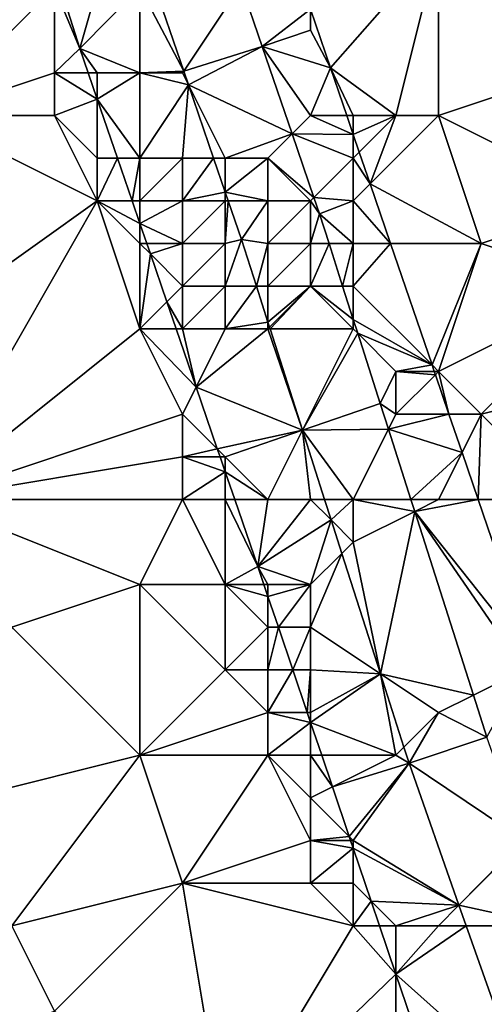
# Model space of a CAD drawing. Units: metres. Extents: x 73750 to 74375, y 351500 to 352000.
# Drawn here: x 74313 to 74324, y 351945 to 351968 of the extents above; entities that cross this region are included whole.
import ezdxf

# ---------------------------------------------------------------- set-up
doc = ezdxf.new("R2010")
doc.units = ezdxf.units.M
doc.layers.add('Terrain', color=15, linetype='Continuous')

msp = doc.modelspace()

# ---------------------------------------------------------------- linework, layer by layer
at = {"layer": 'Terrain'}
for points in [[(74311, 351966, 250.66), (74314, 351969, 252.43), (74312, 351971, 252.08), (74311, 351966, 250.66)], [(74323, 351970, 254.12), (74320, 351968.496, 252.488), (74320.465, 351967.117, 252.488), (74323, 351970, 254.12)], [(74322, 351966, 253.25), (74323, 351970, 254.12), (74320.465, 351967.117, 252.488), (74322, 351966, 253.25)], [(74323, 351966, 253.54), (74323, 351970, 254.12), (74322, 351966, 253.25), (74323, 351966, 253.54)], [(74323, 351966, 253.54), (74326, 351967, 254.58), (74323, 351970, 254.12), (74323, 351966, 253.54)], [(74323, 351970, 254.12), (74326, 351967, 254.58), (74326.762, 351969.285, 254.833), (74323, 351970, 254.12)], [(74316, 351969, 252.67), (74317.03, 351967.044, 252.32), (74316.291, 351969.204, 252.32), (74316, 351969, 252.67)], [(74317.03, 351967.044, 252.32), (74318.375, 351969.062, 252.32), (74316.291, 351969.204, 252.32), (74317.03, 351967.044, 252.32)], [(74311, 351966, 250.66), (74314, 351967, 252.25), (74314, 351969, 252.43), (74311, 351966, 250.66)], [(74314, 351967, 252.25), (74314.593, 351967.57, 252.328), (74314, 351969, 252.43), (74314, 351967, 252.25)], [(74314, 351969, 252.43), (74314.593, 351967.57, 252.328), (74314.14, 351969, 252.33), (74314, 351969, 252.43)], [(74315, 351969, 252.63), (74314.14, 351969, 252.33), (74314.593, 351967.57, 252.328), (74315, 351969, 252.63)], [(74316, 351967, 252.67), (74316, 351969, 252.67), (74314.593, 351967.57, 252.328), (74316, 351967, 252.67)], [(74316, 351969, 252.67), (74315, 351969, 252.63), (74314.593, 351967.57, 252.328), (74316, 351969, 252.67)], [(74316, 351967, 252.67), (74317.03, 351967.044, 252.32), (74316, 351969, 252.67), (74316, 351967, 252.67)], [(74317.03, 351967.044, 252.32), (74318.867, 351967.622, 252.32), (74318.375, 351969.062, 252.32), (74317.03, 351967.044, 252.32)], [(74318.867, 351967.622, 252.32), (74320, 351968.496, 252.488), (74318.375, 351969.062, 252.32), (74318.867, 351967.622, 252.32)], [(74320, 351968, 252.92), (74320, 351968.496, 252.488), (74318.867, 351967.622, 252.32), (74320, 351968, 252.92)], [(74320, 351968, 252.92), (74320.465, 351967.117, 252.488), (74320, 351968.496, 252.488), (74320, 351968, 252.92)], [(74320, 351968, 252.92), (74318.867, 351967.622, 252.32), (74320.465, 351967.117, 252.488), (74320, 351968, 252.92)], [(74314, 351967, 252.25), (74314.789, 351967, 252.329), (74314.593, 351967.57, 252.328), (74314, 351967, 252.25)], [(74316, 351967, 252.67), (74314.593, 351967.57, 252.328), (74315, 351967, 252.54), (74316, 351967, 252.67)], [(74315, 351967, 252.54), (74314.593, 351967.57, 252.328), (74314.789, 351967, 252.329), (74315, 351967, 252.54)], [(74317.141, 351966.718, 252.32), (74318.867, 351967.622, 252.32), (74317.03, 351967.044, 252.32), (74317.141, 351966.718, 252.32)], [(74319.569, 351965.569, 252.32), (74318.867, 351967.622, 252.32), (74317.141, 351966.718, 252.32), (74319.569, 351965.569, 252.32)], [(74319.569, 351965.569, 252.32), (74320, 351966, 252.82), (74318.867, 351967.622, 252.32), (74319.569, 351965.569, 252.32)], [(74320, 351966, 252.82), (74320.465, 351967.117, 252.488), (74318.867, 351967.622, 252.32), (74320, 351966, 252.82)], [(74320, 351966, 252.82), (74320.847, 351966, 252.489), (74320.465, 351967.117, 252.488), (74320, 351966, 252.82)], [(74322, 351966, 253.25), (74320.465, 351967.117, 252.488), (74321, 351966, 253), (74322, 351966, 253.25)], [(74321, 351966, 253), (74320.465, 351967.117, 252.488), (74320.847, 351966, 252.489), (74321, 351966, 253)], [(74311, 351966, 250.66), (74314, 351966, 252.12), (74314, 351967, 252.25), (74311, 351966, 250.66)], [(74314, 351966, 252.12), (74315, 351966.384, 252.33), (74314, 351967, 252.25), (74314, 351966, 252.12)], [(74314, 351967, 252.25), (74315, 351966.384, 252.33), (74314.789, 351967, 252.329), (74314, 351967, 252.25)], [(74315, 351967, 252.54), (74314.789, 351967, 252.329), (74315, 351966.384, 252.33), (74315, 351967, 252.54)], [(74316, 351965, 252.55), (74316, 351967, 252.67), (74315, 351966.384, 252.33), (74316, 351965, 252.55)], [(74316, 351967, 252.67), (74315, 351967, 252.54), (74315, 351966.384, 252.33), (74316, 351967, 252.67)], [(74317, 351967, 252.69), (74317.03, 351967.044, 252.32), (74316, 351967, 252.67), (74317, 351967, 252.69)], [(74316, 351965, 252.55), (74317.141, 351966.718, 252.32), (74316, 351967, 252.67), (74316, 351965, 252.55)], [(74317, 351967, 252.69), (74316, 351967, 252.67), (74317.141, 351966.718, 252.32), (74317, 351967, 252.69)], [(74317, 351967, 252.69), (74317.141, 351966.718, 252.32), (74317.03, 351967.044, 252.32), (74317, 351967, 252.69)], [(74327, 351964, 254.53), (74326, 351967, 254.58), (74323, 351966, 253.54), (74327, 351964, 254.53)], [(74317, 351965, 252.66), (74317.141, 351966.718, 252.32), (74316, 351965, 252.55), (74317, 351965, 252.66)], [(74317.728, 351965, 252.32), (74317.141, 351966.718, 252.32), (74317, 351965, 252.66), (74317.728, 351965, 252.32)], [(74317.728, 351965, 252.32), (74318, 351965, 252.7), (74317.141, 351966.718, 252.32), (74317.728, 351965, 252.32)], [(74319.569, 351965.569, 252.32), (74317.141, 351966.718, 252.32), (74318, 351965, 252.7), (74319.569, 351965.569, 252.32)], [(74315, 351965, 252.31), (74315, 351966.384, 252.33), (74314, 351966, 252.12), (74315, 351965, 252.31)], [(74315.475, 351965, 252.331), (74315, 351966.384, 252.33), (74315, 351965, 252.31), (74315.475, 351965, 252.331)], [(74315.475, 351965, 252.331), (74316, 351965, 252.55), (74315, 351966.384, 252.33), (74315.475, 351965, 252.331)], [(74308, 351959, 248.62), (74315, 351964, 252.15), (74311, 351966, 250.66), (74308, 351959, 248.62)], [(74311, 351966, 250.66), (74315, 351964, 252.15), (74314, 351966, 252.12), (74311, 351966, 250.66)], [(74315, 351964, 252.15), (74315, 351965, 252.31), (74314, 351966, 252.12), (74315, 351964, 252.15)], [(74319.569, 351965.569, 252.32), (74321, 351965.552, 252.489), (74320, 351966, 252.82), (74319.569, 351965.569, 252.32)], [(74321, 351965.552, 252.489), (74320.847, 351966, 252.489), (74320, 351966, 252.82), (74321, 351965.552, 252.489)], [(74321, 351965.552, 252.489), (74321, 351966, 253), (74320.847, 351966, 252.489), (74321, 351965.552, 252.489)], [(74321.141, 351965.141, 252.49), (74322, 351966, 253.25), (74321, 351965.552, 252.489), (74321.141, 351965.141, 252.49)], [(74321, 351965.552, 252.489), (74322, 351966, 253.25), (74321, 351966, 253), (74321, 351965.552, 252.489)], [(74321.396, 351964.396, 252.49), (74322, 351966, 253.25), (74321.141, 351965.141, 252.49), (74321.396, 351964.396, 252.49)], [(74321.396, 351964.396, 252.49), (74324, 351963, 253.51), (74323, 351966, 253.54), (74321.396, 351964.396, 252.49)], [(74321.396, 351964.396, 252.49), (74323, 351966, 253.54), (74322, 351966, 253.25), (74321.396, 351964.396, 252.49)], [(74324, 351963, 253.51), (74327, 351964, 254.53), (74323, 351966, 253.54), (74324, 351963, 253.51)], [(74319.569, 351965.569, 252.32), (74318, 351965, 252.7), (74319, 351965, 252.73), (74319.569, 351965.569, 252.32)], [(74320.078, 351964.078, 252.32), (74319.569, 351965.569, 252.32), (74319, 351965, 252.73), (74320.078, 351964.078, 252.32)], [(74320.078, 351964.078, 252.32), (74321, 351965, 252.92), (74319.569, 351965.569, 252.32), (74320.078, 351964.078, 252.32)], [(74319.569, 351965.569, 252.32), (74321, 351965, 252.92), (74321, 351965.552, 252.489), (74319.569, 351965.569, 252.32)], [(74321.141, 351965.141, 252.49), (74321, 351965.552, 252.489), (74321, 351965, 252.92), (74321.141, 351965.141, 252.49)], [(74321.396, 351964.396, 252.49), (74321.141, 351965.141, 252.49), (74321, 351965, 252.92), (74321.396, 351964.396, 252.49)], [(74315.475, 351965, 252.331), (74315, 351965, 252.31), (74315, 351964, 252.15), (74315.475, 351965, 252.331)], [(74315.475, 351965, 252.331), (74315, 351964, 252.15), (74315.818, 351964, 252.333), (74315.475, 351965, 252.331)], [(74315.475, 351965, 252.331), (74315.818, 351964, 252.333), (74316, 351965, 252.55), (74315.475, 351965, 252.331)], [(74315.818, 351964, 252.333), (74316, 351964, 252.45), (74316, 351965, 252.55), (74315.818, 351964, 252.333)], [(74317, 351964, 252.6), (74317, 351965, 252.66), (74316, 351964, 252.45), (74317, 351964, 252.6)], [(74316, 351964, 252.45), (74317, 351965, 252.66), (74316, 351965, 252.55), (74316, 351964, 252.45)], [(74318, 351964.205, 252.32), (74317.728, 351965, 252.32), (74317, 351964, 252.6), (74318, 351964.205, 252.32)], [(74317.728, 351965, 252.32), (74317, 351965, 252.66), (74317, 351964, 252.6), (74317.728, 351965, 252.32)], [(74318, 351964.205, 252.32), (74318, 351965, 252.7), (74317.728, 351965, 252.32), (74318, 351964.205, 252.32)], [(74318, 351964.205, 252.32), (74319, 351964, 252.7), (74319, 351965, 252.73), (74318, 351964.205, 252.32)], [(74318, 351964.205, 252.32), (74319, 351965, 252.73), (74318, 351965, 252.7), (74318, 351964.205, 252.32)], [(74320.078, 351964.078, 252.32), (74319, 351965, 252.73), (74320, 351964, 252.72), (74320.078, 351964.078, 252.32)], [(74320, 351964, 252.72), (74319, 351965, 252.73), (74319, 351964, 252.7), (74320, 351964, 252.72)], [(74320.078, 351964.078, 252.32), (74321, 351964, 252.82), (74321, 351965, 252.92), (74320.078, 351964.078, 252.32)], [(74321.396, 351964.396, 252.49), (74321, 351965, 252.92), (74321, 351964, 252.82), (74321.396, 351964.396, 252.49)], [(74321.873, 351963, 252.492), (74321.396, 351964.396, 252.49), (74321, 351964, 252.82), (74321.873, 351963, 252.492)], [(74321.873, 351963, 252.492), (74324, 351963, 253.51), (74321.396, 351964.396, 252.49), (74321.873, 351963, 252.492)], [(74318, 351964.205, 252.32), (74317, 351964, 252.6), (74318, 351964, 252.68), (74318, 351964.205, 252.32)], [(74318.07, 351964, 252.32), (74319, 351964, 252.7), (74318, 351964.205, 252.32), (74318.07, 351964, 252.32)], [(74318.07, 351964, 252.32), (74318, 351964.205, 252.32), (74318, 351964, 252.68), (74318.07, 351964, 252.32)], [(74311, 351957, 249.62), (74315, 351964, 252.15), (74308, 351959, 248.62), (74311, 351957, 249.62)], [(74311, 351957, 249.62), (74316, 351961, 252.19), (74315, 351964, 252.15), (74311, 351957, 249.62)], [(74316, 351961, 252.19), (74316, 351963, 252.33), (74315, 351964, 252.15), (74316, 351961, 252.19)], [(74316, 351963, 252.33), (74316, 351963.47, 252.333), (74315, 351964, 252.15), (74316, 351963, 252.33)], [(74315.818, 351964, 252.333), (74315, 351964, 252.15), (74316, 351963.47, 252.333), (74315.818, 351964, 252.333)], [(74315.818, 351964, 252.333), (74316, 351963.47, 252.333), (74316, 351964, 252.45), (74315.818, 351964, 252.333)], [(74317, 351963, 252.55), (74317, 351964, 252.6), (74316, 351963.47, 252.333), (74317, 351963, 252.55)], [(74316, 351963.47, 252.333), (74317, 351964, 252.6), (74316, 351964, 252.45), (74316, 351963.47, 252.333)], [(74318, 351963, 252.63), (74318, 351964, 252.68), (74317, 351963, 252.55), (74318, 351963, 252.63)], [(74317, 351963, 252.55), (74318, 351964, 252.68), (74317, 351964, 252.6), (74317, 351963, 252.55)], [(74318.07, 351964, 252.32), (74318, 351963, 252.63), (74318.381, 351963.09, 252.32), (74318.07, 351964, 252.32)], [(74318.07, 351964, 252.32), (74318, 351964, 252.68), (74318, 351963, 252.63), (74318.07, 351964, 252.32)], [(74318.07, 351964, 252.32), (74318.381, 351963.09, 252.32), (74319, 351964, 252.7), (74318.07, 351964, 252.32)], [(74318.381, 351963.09, 252.32), (74319, 351963, 252.64), (74319, 351964, 252.7), (74318.381, 351963.09, 252.32)], [(74320, 351963, 252.66), (74320, 351964, 252.72), (74319, 351963, 252.64), (74320, 351963, 252.66)], [(74319, 351963, 252.64), (74320, 351964, 252.72), (74319, 351964, 252.7), (74319, 351963, 252.64)], [(74320.078, 351964.078, 252.32), (74320, 351964, 252.72), (74320.209, 351963.695, 252.32), (74320.078, 351964.078, 252.32)], [(74320.209, 351963.695, 252.32), (74320, 351964, 252.72), (74320, 351963, 252.66), (74320.209, 351963.695, 252.32)], [(74320.078, 351964.078, 252.32), (74320.209, 351963.695, 252.32), (74321, 351964, 252.82), (74320.078, 351964.078, 252.32)], [(74320.209, 351963.695, 252.32), (74321, 351963, 252.75), (74321, 351964, 252.82), (74320.209, 351963.695, 252.32)], [(74321.873, 351963, 252.492), (74321, 351964, 252.82), (74321, 351963, 252.75), (74321.873, 351963, 252.492)], [(74327, 351962, 254.43), (74327, 351964, 254.53), (74324, 351963, 253.51), (74327, 351962, 254.43)], [(74320.431, 351963, 252.325), (74320.209, 351963.695, 252.32), (74320, 351963, 252.66), (74320.431, 351963, 252.325)], [(74320.431, 351963, 252.325), (74321, 351963, 252.75), (74320.209, 351963.695, 252.32), (74320.431, 351963, 252.325)], [(74317, 351963, 252.55), (74316, 351963.47, 252.333), (74316.161, 351963, 252.334), (74317, 351963, 252.55)], [(74316, 351963, 252.33), (74316.161, 351963, 252.334), (74316, 351963.47, 252.333), (74316, 351963, 252.33)], [(74316, 351961, 252.19), (74316.246, 351962.754, 252.334), (74316, 351963, 252.33), (74316, 351961, 252.19)], [(74316, 351963, 252.33), (74316.246, 351962.754, 252.334), (74316.161, 351963, 252.334), (74316, 351963, 252.33)], [(74317, 351963, 252.55), (74316.161, 351963, 252.334), (74316.246, 351962.754, 252.334), (74317, 351963, 252.55)], [(74317, 351962, 252.49), (74317, 351963, 252.55), (74316.246, 351962.754, 252.334), (74317, 351962, 252.49)], [(74318, 351962, 252.59), (74318, 351963, 252.63), (74317, 351962, 252.49), (74318, 351962, 252.59)], [(74317, 351962, 252.49), (74318, 351963, 252.63), (74317, 351963, 252.55), (74317, 351962, 252.49)], [(74318.729, 351962, 252.327), (74318.381, 351963.09, 252.32), (74318, 351962, 252.59), (74318.729, 351962, 252.327)], [(74318.381, 351963.09, 252.32), (74318, 351963, 252.63), (74318, 351962, 252.59), (74318.381, 351963.09, 252.32)], [(74318.729, 351962, 252.327), (74319, 351963, 252.64), (74318.381, 351963.09, 252.32), (74318.729, 351962, 252.327)], [(74318.729, 351962, 252.327), (74319, 351962, 252.61), (74319, 351963, 252.64), (74318.729, 351962, 252.327)], [(74320, 351962, 252.61), (74320, 351963, 252.66), (74319, 351962, 252.61), (74320, 351962, 252.61)], [(74319, 351962, 252.61), (74320, 351963, 252.66), (74319, 351963, 252.64), (74319, 351962, 252.61)], [(74320.751, 351962, 252.331), (74320.431, 351963, 252.325), (74320, 351962, 252.61), (74320.751, 351962, 252.331)], [(74320.431, 351963, 252.325), (74320, 351963, 252.66), (74320, 351962, 252.61), (74320.431, 351963, 252.325)], [(74320.751, 351962, 252.331), (74321, 351963, 252.75), (74320.431, 351963, 252.325), (74320.751, 351962, 252.331)], [(74320.751, 351962, 252.331), (74321, 351962, 252.69), (74321, 351963, 252.75), (74320.751, 351962, 252.331)], [(74321, 351962, 252.69), (74322.846, 351960.154, 252.494), (74321.873, 351963, 252.492), (74321, 351962, 252.69)], [(74321, 351962, 252.69), (74321.873, 351963, 252.492), (74321, 351963, 252.75), (74321, 351962, 252.69)], [(74322.846, 351960.154, 252.494), (74324, 351963, 253.51), (74321.873, 351963, 252.492), (74322.846, 351960.154, 252.494)], [(74323, 351960, 252.94), (74324, 351963, 253.51), (74322.846, 351960.154, 252.494), (74323, 351960, 252.94)], [(74323, 351960, 252.94), (74327, 351962, 254.43), (74324, 351963, 253.51), (74323, 351960, 252.94)], [(74316, 351961, 252.19), (74316.631, 351961.631, 252.336), (74316.246, 351962.754, 252.334), (74316, 351961, 252.19)], [(74317, 351962, 252.49), (74316.246, 351962.754, 252.334), (74316.631, 351961.631, 252.336), (74317, 351962, 252.49)], [(74317, 351961, 252.45), (74317, 351962, 252.49), (74316.631, 351961.631, 252.336), (74317, 351961, 252.45)], [(74318, 351961, 252.58), (74318, 351962, 252.59), (74317, 351961, 252.45), (74318, 351961, 252.58)], [(74317, 351961, 252.45), (74318, 351962, 252.59), (74317, 351962, 252.49), (74317, 351961, 252.45)], [(74319, 351961.154, 252.333), (74318.729, 351962, 252.327), (74318, 351961, 252.58), (74319, 351961.154, 252.333)], [(74318.729, 351962, 252.327), (74318, 351962, 252.59), (74318, 351961, 252.58), (74318.729, 351962, 252.327)], [(74319, 351961.154, 252.333), (74319, 351962, 252.61), (74318.729, 351962, 252.327), (74319, 351961.154, 252.333)], [(74319.037, 351961.037, 252.333), (74320, 351962, 252.61), (74319, 351961.154, 252.333), (74319.037, 351961.037, 252.333)], [(74319, 351961.154, 252.333), (74320, 351962, 252.61), (74319, 351962, 252.61), (74319, 351961.154, 252.333)], [(74319.049, 351961, 252.334), (74320, 351962, 252.61), (74319.037, 351961.037, 252.333), (74319.049, 351961, 252.334)], [(74319.049, 351961, 252.334), (74321, 351961, 252.64), (74320, 351962, 252.61), (74319.049, 351961, 252.334)], [(74321, 351961, 252.64), (74321, 351961.22, 252.336), (74320, 351962, 252.61), (74321, 351961, 252.64)], [(74321, 351961.22, 252.336), (74320.751, 351962, 252.331), (74320, 351962, 252.61), (74321, 351961.22, 252.336)], [(74321, 351961.22, 252.336), (74321, 351962, 252.69), (74320.751, 351962, 252.331), (74321, 351961.22, 252.336)], [(74321, 351961.22, 252.336), (74322.846, 351960.154, 252.494), (74321, 351962, 252.69), (74321, 351961.22, 252.336)], [(74323, 351960, 252.94), (74324, 351959, 253.25), (74327, 351962, 254.43), (74323, 351960, 252.94)], [(74324, 351959, 253.25), (74328, 351960, 254.51), (74327, 351962, 254.43), (74324, 351959, 253.25)], [(74316, 351961, 252.19), (74316.848, 351961, 252.337), (74316.631, 351961.631, 252.336), (74316, 351961, 252.19)], [(74317, 351961, 252.45), (74316.631, 351961.631, 252.336), (74316.848, 351961, 252.337), (74317, 351961, 252.45)], [(74319, 351961.154, 252.333), (74318, 351961, 252.58), (74319, 351961, 252.6), (74319, 351961.154, 252.333)], [(74319.037, 351961.037, 252.333), (74319, 351961.154, 252.333), (74319, 351961, 252.6), (74319.037, 351961.037, 252.333)], [(74321, 351961, 252.64), (74321.103, 351960.897, 252.338), (74321, 351961.22, 252.336), (74321, 351961, 252.64)], [(74321.103, 351960.897, 252.338), (74322.846, 351960.154, 252.494), (74321, 351961.22, 252.336), (74321.103, 351960.897, 252.338)], [(74311, 351957, 249.62), (74317, 351959, 252.38), (74316, 351961, 252.19), (74311, 351957, 249.62)], [(74317, 351959, 252.38), (74317.317, 351959.634, 252.338), (74316, 351961, 252.19), (74317, 351959, 252.38)], [(74316, 351961, 252.19), (74317.317, 351959.634, 252.338), (74316.848, 351961, 252.337), (74316, 351961, 252.19)], [(74317, 351961, 252.45), (74316.848, 351961, 252.337), (74317.317, 351959.634, 252.338), (74317, 351961, 252.45)], [(74318, 351961, 252.58), (74317, 351961, 252.45), (74317.317, 351959.634, 252.338), (74318, 351961, 252.58)], [(74319.81, 351958.621, 252.349), (74319, 351961, 252.6), (74317.317, 351959.634, 252.338), (74319.81, 351958.621, 252.349)], [(74319, 351961, 252.6), (74318, 351961, 252.58), (74317.317, 351959.634, 252.338), (74319, 351961, 252.6)], [(74319.049, 351961, 252.334), (74319.037, 351961.037, 252.333), (74319, 351961, 252.6), (74319.049, 351961, 252.334)], [(74319.81, 351958.621, 252.349), (74319.049, 351961, 252.334), (74319, 351961, 252.6), (74319.81, 351958.621, 252.349)], [(74319.81, 351958.621, 252.349), (74321, 351961, 252.64), (74319.049, 351961, 252.334), (74319.81, 351958.621, 252.349)], [(74319.81, 351958.621, 252.349), (74321.103, 351960.897, 252.338), (74321, 351961, 252.64), (74319.81, 351958.621, 252.349)], [(74319.81, 351958.621, 252.349), (74321.631, 351959.246, 252.349), (74321.103, 351960.897, 252.338), (74319.81, 351958.621, 252.349)], [(74322, 351960, 252.73), (74322.846, 351960.154, 252.494), (74321.103, 351960.897, 252.338), (74322, 351960, 252.73)], [(74322, 351960, 252.73), (74321.103, 351960.897, 252.338), (74321.631, 351959.246, 252.349), (74322, 351960, 252.73)], [(74322, 351959, 252.68), (74322, 351960, 252.73), (74321.631, 351959.246, 252.349), (74322, 351959, 252.68)], [(74322, 351960, 252.73), (74322.899, 351960, 252.494), (74322.846, 351960.154, 252.494), (74322, 351960, 252.73)], [(74322, 351959, 252.68), (74322.924, 351959.924, 252.494), (74322, 351960, 252.73), (74322, 351959, 252.68)], [(74322, 351960, 252.73), (74322.924, 351959.924, 252.494), (74322.899, 351960, 252.494), (74322, 351960, 252.73)], [(74323, 351960, 252.94), (74322.846, 351960.154, 252.494), (74322.899, 351960, 252.494), (74323, 351960, 252.94)], [(74323, 351960, 252.94), (74322.899, 351960, 252.494), (74322.924, 351959.924, 252.494), (74323, 351960, 252.94)], [(74323, 351960, 252.94), (74322.924, 351959.924, 252.494), (74323.24, 351959, 252.495), (74323, 351960, 252.94)], [(74323, 351960, 252.94), (74323.24, 351959, 252.495), (74324, 351959, 253.25), (74323, 351960, 252.94)], [(74326, 351957, 253.51), (74328, 351960, 254.51), (74324, 351959, 253.25), (74326, 351957, 253.51)], [(74322, 351959, 252.68), (74323.24, 351959, 252.495), (74322.924, 351959.924, 252.494), (74322, 351959, 252.68)], [(74317, 351959, 252.38), (74317.814, 351958.186, 252.34), (74317.317, 351959.634, 252.338), (74317, 351959, 252.38)], [(74319.81, 351958.621, 252.349), (74317.317, 351959.634, 252.338), (74317.814, 351958.186, 252.34), (74319.81, 351958.621, 252.349)], [(74319.81, 351958.621, 252.349), (74321.823, 351958.646, 252.353), (74321.631, 351959.246, 252.349), (74319.81, 351958.621, 252.349)], [(74322, 351959, 252.68), (74321.631, 351959.246, 252.349), (74321.823, 351958.646, 252.353), (74322, 351959, 252.68)], [(74311, 351957, 249.62), (74317, 351958, 252.29), (74317, 351959, 252.38), (74311, 351957, 249.62)], [(74317, 351958, 252.29), (74317.814, 351958.186, 252.34), (74317, 351959, 252.38), (74317, 351958, 252.29)], [(74322, 351959, 252.68), (74321.823, 351958.646, 252.353), (74323.24, 351959, 252.495), (74322, 351959, 252.68)], [(74321.823, 351958.646, 252.353), (74323.549, 351958.098, 252.496), (74323.24, 351959, 252.495), (74321.823, 351958.646, 252.353)], [(74324, 351959, 253.25), (74323.24, 351959, 252.495), (74323.549, 351958.098, 252.496), (74324, 351959, 253.25)], [(74324, 351959, 253.25), (74323.549, 351958.098, 252.496), (74323.924, 351957, 252.497), (74324, 351959, 253.25)], [(74326, 351957, 253.51), (74324, 351959, 253.25), (74323.924, 351957, 252.497), (74326, 351957, 253.51)], [(74318, 351958, 252.52), (74319.81, 351958.621, 252.349), (74317.814, 351958.186, 252.34), (74318, 351958, 252.52)], [(74319, 351957, 252.58), (74319.81, 351958.621, 252.349), (74318, 351958, 252.52), (74319, 351957, 252.58)], [(74320, 351957, 252.63), (74319.81, 351958.621, 252.349), (74319, 351957, 252.58), (74320, 351957, 252.63)], [(74321, 351957, 252.63), (74321.823, 351958.646, 252.353), (74319.81, 351958.621, 252.349), (74321, 351957, 252.63)], [(74321, 351957, 252.63), (74319.81, 351958.621, 252.349), (74320.328, 351957, 252.36), (74321, 351957, 252.63)], [(74320, 351957, 252.63), (74320.328, 351957, 252.36), (74319.81, 351958.621, 252.349), (74320, 351957, 252.63)], [(74321, 351957, 252.63), (74322.349, 351957, 252.364), (74321.823, 351958.646, 252.353), (74321, 351957, 252.63)], [(74322.349, 351957, 252.364), (74323.549, 351958.098, 252.496), (74321.823, 351958.646, 252.353), (74322.349, 351957, 252.364)], [(74317, 351958, 252.29), (74317.878, 351958, 252.341), (74317.814, 351958.186, 252.34), (74317, 351958, 252.29)], [(74318, 351958, 252.52), (74317.814, 351958.186, 252.34), (74317.878, 351958, 252.341), (74318, 351958, 252.52)], [(74323, 351957, 252.69), (74323.549, 351958.098, 252.496), (74322.349, 351957, 252.364), (74323, 351957, 252.69)], [(74323, 351957, 252.69), (74323.924, 351957, 252.497), (74323.549, 351958.098, 252.496), (74323, 351957, 252.69)], [(74311, 351957, 249.62), (74317, 351957, 252.18), (74317, 351958, 252.29), (74311, 351957, 249.62)], [(74317, 351957, 252.18), (74318, 351957.643, 252.341), (74317, 351958, 252.29), (74317, 351957, 252.18)], [(74317, 351958, 252.29), (74318, 351957.643, 252.341), (74317.878, 351958, 252.341), (74317, 351958, 252.29)], [(74318, 351958, 252.52), (74317.878, 351958, 252.341), (74318, 351957.643, 252.341), (74318, 351958, 252.52)], [(74319, 351957, 252.58), (74318, 351958, 252.52), (74318, 351957.643, 252.341), (74319, 351957, 252.58)], [(74318, 351957, 252.44), (74318, 351957.643, 252.341), (74317, 351957, 252.18), (74318, 351957, 252.44)], [(74319, 351957, 252.58), (74318, 351957.643, 252.341), (74318.221, 351957, 252.342), (74319, 351957, 252.58)], [(74318, 351957, 252.44), (74318.221, 351957, 252.342), (74318, 351957.643, 252.341), (74318, 351957, 252.44)], [(74313, 351954, 249.95), (74316, 351955, 251.53), (74311, 351957, 249.62), (74313, 351954, 249.95)], [(74316, 351955, 251.53), (74317, 351957, 252.18), (74311, 351957, 249.62), (74316, 351955, 251.53)], [(74318, 351955, 252.26), (74317, 351957, 252.18), (74316, 351955, 251.53), (74318, 351955, 252.26)], [(74318, 351955, 252.26), (74318, 351957, 252.44), (74317, 351957, 252.18), (74318, 351955, 252.26)], [(74318, 351955, 252.26), (74318.762, 351955.423, 252.344), (74318, 351957, 252.44), (74318, 351955, 252.26)], [(74318.762, 351955.423, 252.344), (74318.221, 351957, 252.342), (74318, 351957, 252.44), (74318.762, 351955.423, 252.344)], [(74318.762, 351955.423, 252.344), (74319, 351957, 252.58), (74318.221, 351957, 252.342), (74318.762, 351955.423, 252.344)], [(74318.762, 351955.423, 252.344), (74320.482, 351956.518, 252.363), (74320, 351957, 252.63), (74318.762, 351955.423, 252.344)], [(74318.762, 351955.423, 252.344), (74320, 351957, 252.63), (74319, 351957, 252.58), (74318.762, 351955.423, 252.344)], [(74320, 351957, 252.63), (74320.482, 351956.518, 252.363), (74320.328, 351957, 252.36), (74320, 351957, 252.63)], [(74321, 351957, 252.63), (74320.328, 351957, 252.36), (74320.482, 351956.518, 252.363), (74321, 351957, 252.63)], [(74321, 351956, 252.7), (74321, 351957, 252.63), (74320.482, 351956.518, 252.363), (74321, 351956, 252.7)], [(74321, 351956, 252.7), (74322.439, 351956.719, 252.365), (74321, 351957, 252.63), (74321, 351956, 252.7)], [(74321, 351957, 252.63), (74322.439, 351956.719, 252.365), (74322.349, 351957, 252.364), (74321, 351957, 252.63)], [(74323, 351957, 252.69), (74322.349, 351957, 252.364), (74322.439, 351956.719, 252.365), (74323, 351957, 252.69)], [(74323, 351957, 252.69), (74322.439, 351956.719, 252.365), (74323.924, 351957, 252.497), (74323, 351957, 252.69)], [(74325.218, 351953.218, 252.5), (74323.924, 351957, 252.497), (74322.439, 351956.719, 252.365), (74325.218, 351953.218, 252.5)], [(74325.218, 351953.218, 252.5), (74326, 351957, 253.51), (74323.924, 351957, 252.497), (74325.218, 351953.218, 252.5)], [(74321.635, 351952.91, 252.386), (74322.439, 351956.719, 252.365), (74321, 351956, 252.7), (74321.635, 351952.91, 252.386)], [(74321.635, 351952.91, 252.386), (74323.816, 351952.408, 252.394), (74322.439, 351956.719, 252.365), (74321.635, 351952.91, 252.386)], [(74325, 351953, 252.78), (74322.439, 351956.719, 252.365), (74323.816, 351952.408, 252.394), (74325, 351953, 252.78)], [(74325, 351953, 252.78), (74325.218, 351953.218, 252.5), (74322.439, 351956.719, 252.365), (74325, 351953, 252.78)], [(74320, 351955, 252.57), (74320.482, 351956.518, 252.363), (74318.762, 351955.423, 252.344), (74320, 351955, 252.57)], [(74320, 351955, 252.57), (74320.733, 351955.733, 252.368), (74320.482, 351956.518, 252.363), (74320, 351955, 252.57)], [(74320.733, 351955.733, 252.368), (74321, 351956, 252.7), (74320.482, 351956.518, 252.363), (74320.733, 351955.733, 252.368)], [(74321.635, 351952.91, 252.386), (74321, 351956, 252.7), (74320.733, 351955.733, 252.368), (74321.635, 351952.91, 252.386)], [(74320, 351954, 252.56), (74321.635, 351952.91, 252.386), (74320.733, 351955.733, 252.368), (74320, 351954, 252.56)], [(74320, 351954, 252.56), (74320.733, 351955.733, 252.368), (74320, 351955, 252.57), (74320, 351954, 252.56)], [(74318, 351955, 252.26), (74318.905, 351955, 252.345), (74318.762, 351955.423, 252.344), (74318, 351955, 252.26)], [(74320, 351955, 252.57), (74318.762, 351955.423, 252.344), (74319, 351955, 252.49), (74320, 351955, 252.57)], [(74319, 351955, 252.49), (74318.762, 351955.423, 252.344), (74318.905, 351955, 252.345), (74319, 351955, 252.49)], [(74316, 351951, 250.72), (74316, 351955, 251.53), (74313, 351954, 249.95), (74316, 351951, 250.72)], [(74316, 351951, 250.72), (74318, 351953, 252.07), (74316, 351955, 251.53), (74316, 351951, 250.72)], [(74318, 351953, 252.07), (74318, 351955, 252.26), (74316, 351955, 251.53), (74318, 351953, 252.07)], [(74318, 351953, 252.07), (74319, 351954, 252.44), (74318, 351955, 252.26), (74318, 351953, 252.07)], [(74319, 351954, 252.44), (74319, 351954.721, 252.345), (74318, 351955, 252.26), (74319, 351954, 252.44)], [(74318, 351955, 252.26), (74319, 351954.721, 252.345), (74318.905, 351955, 252.345), (74318, 351955, 252.26)], [(74319, 351955, 252.49), (74318.905, 351955, 252.345), (74319, 351954.721, 252.345), (74319, 351955, 252.49)], [(74320, 351955, 252.57), (74319, 351955, 252.49), (74319, 351954.721, 252.345), (74320, 351955, 252.57)], [(74320, 351955, 252.57), (74319, 351954.721, 252.345), (74319.244, 351954, 252.347), (74320, 351955, 252.57)], [(74320, 351954, 252.56), (74320, 351955, 252.57), (74319.244, 351954, 252.347), (74320, 351954, 252.56)], [(74319, 351954, 252.44), (74319.244, 351954, 252.347), (74319, 351954.721, 252.345), (74319, 351954, 252.44)], [(74312, 351950, 249.04), (74316, 351951, 250.72), (74313, 351954, 249.95), (74312, 351950, 249.04)], [(74319, 351953, 252.38), (74319, 351954, 252.44), (74318, 351953, 252.07), (74319, 351953, 252.38)], [(74319, 351953, 252.38), (74319.583, 351953, 252.348), (74319.244, 351954, 252.347), (74319, 351953, 252.38)], [(74319, 351953, 252.38), (74319.244, 351954, 252.347), (74319, 351954, 252.44), (74319, 351953, 252.38)], [(74320, 351954, 252.56), (74319.244, 351954, 252.347), (74319.583, 351953, 252.348), (74320, 351954, 252.56)], [(74320, 351953, 252.55), (74320, 351954, 252.56), (74319.583, 351953, 252.348), (74320, 351953, 252.55)], [(74320, 351953, 252.55), (74321.635, 351952.91, 252.386), (74320, 351954, 252.56), (74320, 351953, 252.55)], [(74316, 351951, 250.72), (74319, 351952, 252.3), (74318, 351953, 252.07), (74316, 351951, 250.72)], [(74319, 351952, 252.3), (74319, 351953, 252.38), (74318, 351953, 252.07), (74319, 351952, 252.3)], [(74319, 351952, 252.3), (74319.583, 351953, 252.348), (74319, 351953, 252.38), (74319, 351952, 252.3)], [(74319, 351952, 252.3), (74319.922, 351952, 252.35), (74319.583, 351953, 252.348), (74319, 351952, 252.3)], [(74320, 351953, 252.55), (74319.583, 351953, 252.348), (74319.922, 351952, 252.35), (74320, 351953, 252.55)], [(74320, 351952, 252.52), (74320, 351953, 252.55), (74319.922, 351952, 252.35), (74320, 351952, 252.52)], [(74320, 351952, 252.52), (74321.635, 351952.91, 252.386), (74320, 351953, 252.55), (74320, 351952, 252.52)], [(74322, 351951, 252.67), (74321.635, 351952.91, 252.386), (74320, 351951.769, 252.351), (74322, 351951, 252.67)], [(74320, 351952, 252.52), (74320, 351951.769, 252.351), (74321.635, 351952.91, 252.386), (74320, 351952, 252.52)], [(74322, 351951, 252.67), (74322.186, 351951.186, 252.398), (74321.635, 351952.91, 252.386), (74322, 351951, 252.67)], [(74323, 351952, 252.68), (74323.816, 351952.408, 252.394), (74321.635, 351952.91, 252.386), (74323, 351952, 252.68)], [(74323, 351952, 252.68), (74321.635, 351952.91, 252.386), (74322.186, 351951.186, 252.398), (74323, 351952, 252.68)], [(74325, 351953, 252.78), (74323.816, 351952.408, 252.394), (74324.131, 351951.424, 252.4), (74325, 351953, 252.78)], [(74323, 351952, 252.68), (74324.131, 351951.424, 252.4), (74323.816, 351952.408, 252.394), (74323, 351952, 252.68)], [(74319, 351951, 252.15), (74319, 351952, 252.3), (74316, 351951, 250.72), (74319, 351951, 252.15)], [(74319, 351951, 252.15), (74320, 351951.769, 252.351), (74319, 351952, 252.3), (74319, 351951, 252.15)], [(74319, 351952, 252.3), (74320, 351951.769, 252.351), (74319.922, 351952, 252.35), (74319, 351952, 252.3)], [(74320, 351952, 252.52), (74319.922, 351952, 252.35), (74320, 351951.769, 252.351), (74320, 351952, 252.52)], [(74323, 351952, 252.68), (74322.186, 351951.186, 252.398), (74322.306, 351950.811, 252.4), (74323, 351952, 252.68)], [(74323, 351952, 252.68), (74322.306, 351950.811, 252.4), (74324.131, 351951.424, 252.4), (74323, 351952, 252.68)], [(74320, 351951, 252.43), (74320, 351951.769, 252.351), (74319, 351951, 252.15), (74320, 351951, 252.43)], [(74322, 351951, 252.67), (74320, 351951.769, 252.351), (74320.261, 351951, 252.352), (74322, 351951, 252.67)], [(74320, 351951, 252.43), (74320.261, 351951, 252.352), (74320, 351951.769, 252.351), (74320, 351951, 252.43)], [(74322.306, 351950.811, 252.4), (74324.98, 351949.013, 252.4), (74324.131, 351951.424, 252.4), (74322.306, 351950.811, 252.4)], [(74322, 351951, 252.67), (74322.306, 351950.811, 252.4), (74322.186, 351951.186, 252.398), (74322, 351951, 252.67)], [(74313, 351947, 248.88), (74316, 351951, 250.72), (74312, 351950, 249.04), (74313, 351947, 248.88)], [(74313, 351947, 248.88), (74317, 351948, 250.62), (74316, 351951, 250.72), (74313, 351947, 248.88)], [(74317, 351948, 250.62), (74319, 351951, 252.15), (74316, 351951, 250.72), (74317, 351948, 250.62)], [(74317, 351948, 250.62), (74320, 351949, 252.21), (74319, 351951, 252.15), (74317, 351948, 250.62)], [(74320, 351949, 252.21), (74320, 351950, 252.32), (74319, 351951, 252.15), (74320, 351949, 252.21)], [(74320, 351950, 252.32), (74320, 351951, 252.43), (74319, 351951, 252.15), (74320, 351950, 252.32)], [(74320, 351950, 252.32), (74320.513, 351950.256, 252.354), (74320, 351951, 252.43), (74320, 351950, 252.32)], [(74320, 351951, 252.43), (74320.513, 351950.256, 252.354), (74320.261, 351951, 252.352), (74320, 351951, 252.43)], [(74322, 351951, 252.67), (74320.261, 351951, 252.352), (74320.513, 351950.256, 252.354), (74322, 351951, 252.67)], [(74322, 351951, 252.67), (74320.513, 351950.256, 252.354), (74322.306, 351950.811, 252.4), (74322, 351951, 252.67)], [(74322.306, 351950.811, 252.4), (74320.513, 351950.256, 252.354), (74320.906, 351949.094, 252.356), (74322.306, 351950.811, 252.4)], [(74321, 351949, 252.47), (74322.306, 351950.811, 252.4), (74320.906, 351949.094, 252.356), (74321, 351949, 252.47)], [(74321, 351949, 252.47), (74323.477, 351947.485, 252.4), (74322.306, 351950.811, 252.4), (74321, 351949, 252.47)], [(74322.306, 351950.811, 252.4), (74323.477, 351947.485, 252.4), (74324.98, 351949.013, 252.4), (74322.306, 351950.811, 252.4)], [(74320, 351950, 252.32), (74320.906, 351949.094, 252.356), (74320.513, 351950.256, 252.354), (74320, 351950, 252.32)], [(74320, 351949, 252.21), (74320.906, 351949.094, 252.356), (74320, 351950, 252.32), (74320, 351949, 252.21)], [(74320, 351949, 252.21), (74320.938, 351949, 252.356), (74320.906, 351949.094, 252.356), (74320, 351949, 252.21)], [(74321, 351949, 252.47), (74320.906, 351949.094, 252.356), (74320.938, 351949, 252.356), (74321, 351949, 252.47)], [(74320, 351948, 252.07), (74320, 351949, 252.21), (74317, 351948, 250.62), (74320, 351948, 252.07)], [(74320, 351948, 252.07), (74321, 351948.817, 252.356), (74320, 351949, 252.21), (74320, 351948, 252.07)], [(74320, 351949, 252.21), (74321, 351948.817, 252.356), (74320.938, 351949, 252.356), (74320, 351949, 252.21)], [(74321, 351949, 252.47), (74320.938, 351949, 252.356), (74321, 351948.817, 252.356), (74321, 351949, 252.47)], [(74321, 351949, 252.47), (74321, 351948.817, 252.356), (74323.477, 351947.485, 252.4), (74321, 351949, 252.47)], [(74323.477, 351947.485, 252.4), (74324.989, 351948.989, 252.4), (74324.98, 351949.013, 252.4), (74323.477, 351947.485, 252.4)], [(74323.477, 351947.485, 252.4), (74325.69, 351947, 252.4), (74324.989, 351948.989, 252.4), (74323.477, 351947.485, 252.4)], [(74321, 351948, 252.38), (74321, 351948.817, 252.356), (74320, 351948, 252.07), (74321, 351948, 252.38)], [(74321, 351948, 252.38), (74321.419, 351947.581, 252.358), (74321, 351948.817, 252.356), (74321, 351948, 252.38)], [(74321, 351948.817, 252.356), (74321.419, 351947.581, 252.358), (74323.477, 351947.485, 252.4), (74321, 351948.817, 252.356)], [(74313, 351947, 248.88), (74314, 351945, 248.79), (74317, 351948, 250.62), (74313, 351947, 248.88)], [(74317, 351948, 250.62), (74314, 351945, 248.79), (74318, 351942, 250.01), (74317, 351948, 250.62)], [(74321, 351947, 252.28), (74320, 351948, 252.07), (74317, 351948, 250.62), (74321, 351947, 252.28)], [(74321, 351947, 252.28), (74317, 351948, 250.62), (74318, 351942, 250.01), (74321, 351947, 252.28)], [(74321, 351947, 252.28), (74321, 351948, 252.38), (74320, 351948, 252.07), (74321, 351947, 252.28)], [(74321, 351947, 252.28), (74321.419, 351947.581, 252.358), (74321, 351948, 252.38), (74321, 351947, 252.28)], [(74321, 351947, 252.28), (74321.616, 351947, 252.359), (74321.419, 351947.581, 252.358), (74321, 351947, 252.28)], [(74322, 351947, 252.53), (74323.477, 351947.485, 252.4), (74321.419, 351947.581, 252.358), (74322, 351947, 252.53)], [(74322, 351947, 252.53), (74321.419, 351947.581, 252.358), (74321.616, 351947, 252.359), (74322, 351947, 252.53)], [(74323, 351947, 252.63), (74323.477, 351947.485, 252.4), (74322, 351947, 252.53), (74323, 351947, 252.63)], [(74323, 351947, 252.63), (74323.648, 351947, 252.4), (74323.477, 351947.485, 252.4), (74323, 351947, 252.63)], [(74323.648, 351947, 252.4), (74325.69, 351947, 252.4), (74323.477, 351947.485, 252.4), (74323.648, 351947, 252.4)], [(74311.44, 351944.147, 247.394), (74314, 351945, 248.79), (74313, 351947, 248.88), (74311.44, 351944.147, 247.394)], [(74321, 351947, 252.28), (74318, 351942, 250.01), (74322, 351945.866, 252.362), (74321, 351947, 252.28)], [(74321, 351947, 252.28), (74322, 351945.866, 252.362), (74321.616, 351947, 252.359), (74321, 351947, 252.28)], [(74322, 351947, 252.53), (74321.616, 351947, 252.359), (74322, 351945.866, 252.362), (74322, 351947, 252.53)], [(74323, 351947, 252.63), (74322, 351945.866, 252.362), (74323.648, 351947, 252.4), (74323, 351947, 252.63)], [(74323, 351947, 252.63), (74322, 351947, 252.53), (74322, 351945.866, 252.362), (74323, 351947, 252.63)], [(74323.648, 351947, 252.4), (74322, 351945.866, 252.362), (74324.993, 351943.183, 252.4), (74323.648, 351947, 252.4)], [(74323.648, 351947, 252.4), (74324.993, 351943.183, 252.4), (74325.69, 351947, 252.4), (74323.648, 351947, 252.4)], [(74322, 351942, 252.03), (74322, 351945.866, 252.362), (74318, 351942, 250.01), (74322, 351942, 252.03)], [(74322, 351942, 252.03), (74323.181, 351942.38, 252.368), (74322, 351945.866, 252.362), (74322, 351942, 252.03)], [(74322, 351945.866, 252.362), (74323.181, 351942.38, 252.368), (74324.993, 351943.183, 252.4), (74322, 351945.866, 252.362)]]:
    msp.add_3dface(points, dxfattribs=at)

doc.saveas('drawing.dxf')
